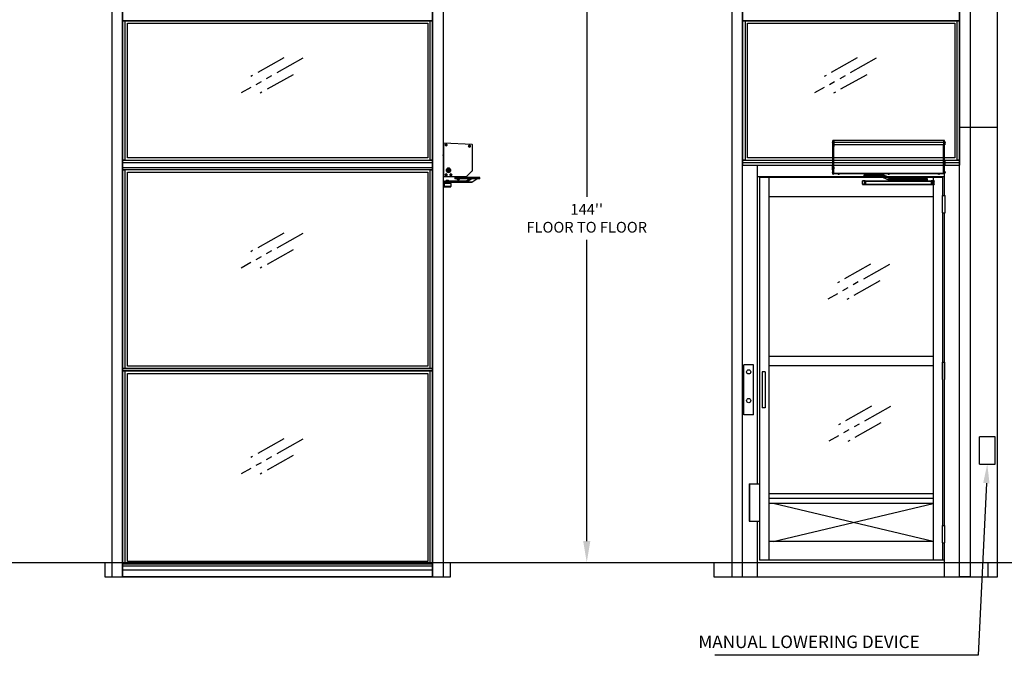
# Model space of a CAD drawing. Extents: x -996 to 126, y -145 to 547.
# Drawn here: x -372 to -166, y 263 to 396 of the extents above; entities that cross this region are included whole.
import ezdxf

# ---------------------------------------------------------------- set-up
doc = ezdxf.new("R2010")
doc.units = 0
doc.header["$LTSCALE"] = 5
doc.header["$MEASUREMENT"] = 0
doc.linetypes.add('HIDDEN', pattern=[0.375, 0.25, -0.125])
doc.linetypes.add('PHANTOM', pattern=[2.5, 1.25, -0.25, 0.25, -0.25, 0.25, -0.25])
doc.layers.get('0').update_dxf_attribs({"linetype": 'CONTINUOUS'})
doc.layers.get('DEFPOINTS').update_dxf_attribs({"linetype": 'CONTINUOUS'})
for name, color, linetype in [('BORD', 1, 'CONTINUOUS'), ('CACH', 3, 'HIDDEN'), ('DIM', 3, 'CONTINUOUS'), ('PHANTOM', 4, 'PHANTOM')]:
    doc.layers.add(name, color=color, linetype=linetype)
doc.styles.add('ELEV_STYLE', font='txt.shx', dxfattribs={"height": 2.25})
doc.styles.get("Standard").update_dxf_attribs({"font": 'txt.shx', "height": 1.5})
doc.dimstyles.new('IMPERIAL_EL', dxfattribs={"dimtxt": 3, "dimasz": 4.5, "dimexe": 2.25, "dimexo": 1.5, "dimgap": 1.5, "dimtad": 0, "dimtih": 1, "dimtoh": 1, "dimdec": 4, "dimzin": 0, "dimdsep": 46, "dimlunit": 5, "dimtxsty": 'ELEV_STYLE', "dimcen": 0.09, "dimadec": 0, "dimazin": 0, "dimtfac": 1, "dimtdec": 4, "dimtofl": 0, "dimtmove": 0, "dimatfit": 3, "dimfxl": 0, "dimfrac": 2, "dimtolj": 1, "dimtzin": 0, "dimarcsym": 0})

# ---------------------------------------------------------------- blocks, each defined once
blk = doc.blocks.new('GLASS_SIGN')
at = {"layer": 'PHANTOM'}
for p, q in [((12.89, 7.25), (0, 0)), ((8.93, 7.32), (2, 3.42)), ((10.89, 3.83), (3.97, -0.06))]:
    blk.add_line(p, q, dxfattribs=at)
blk = doc.blocks.new('ENCLdoor_LH_HINGE_AUTO_UPPER1')
for p, q in [((-26.59, 4.69), (-26.6, 4.69)), ((-26.59, 4.69), (-26.6, 4.69)), ((-26.59, 4.43), (-26.6, 4.43)), ((-26.59, 4.43), (-26.6, 4.43)), ((-26.54, 4.64), (-26.54, 4.89)), ((-26.54, 4.89), (-26.54, 4.89)), ((-26.54, 4.44), (-26.54, 4.64)), ((-26.54, 4.27), (-26.54, 4.44)), ((-26.53, 4.9), (-26.53, 4.52)), ((-26.52, 4.9), (-26.53, 4.9)), ((-26.53, 4.64), (-26.53, 4.26)), ((-26.52, 4.64), (-26.53, 4.64)), ((-26.53, 4.26), (-26.52, 4.26)), ((-26.52, 4.52), (-26.52, 4.9)), ((-26.52, 4.9), (-26.52, 4.9)), ((-26.52, 4.44), (-26.52, 4.64)), ((-26.52, 4.26), (-26.52, 4.44)), ((-26.5, 5.11), (-26.37, 5.11)), ((-26.37, 5.11), (-26.5, 5.11)), ((-26.5, 4.8), (-26.5, 5.11)), ((-26.5, 5.11), (-26.5, 5.11)), ((-26.5, 4.8), (-26.37, 4.8)), ((-26.5, 4.74), (-26.5, 4.8)), ((-26.5, -0.65), (-26.5, 4.74)), ((-26.5, 4.74), (-26.37, 4.74)), ((-26.37, 4.8), (-26.37, 5.11)), ((-26.37, 4.8), (-26.37, 5.11)), ((-26.37, 5.11), (-26.31, 5.11)), ((-26.37, 5.11), (-26.37, 5.11)), ((-26.31, 5.11), (-26.37, 5.11)), ((-26.37, 5.11), (-26.37, 5.11)), ((-26.37, 4.74), (-26.37, 4.8)), ((-26.37, 4.8), (-26.31, 4.8)), ((-26.37, 4.74), (-26.37, 4.8)), ((-26.37, -0.65), (-26.37, 4.74)), ((-26.37, 4.24), (-26.37, 4.74)), ((-26.37, 4.74), (-26.31, 4.74)), ((-26.37, 4.24), (-26.31, 4.24)), ((-26.31, 4.18), (-26.37, 4.18)), ((-26.31, 4.15), (-26.37, 4.15)), ((-3.31, 5.11), (-26.31, 5.11)), ((-3.31, 5.11), (-26.31, 5.11)), ((-26.31, 5.11), (-26.31, 4.8)), ((-26.31, 4.8), (-26.31, 5.11)), ((-26.31, 5.11), (-26.31, 5.11)), ((-26.31, 5.11), (-26.31, 5.11)), ((-26.31, 4.8), (-3.31, 4.8)), ((-26.31, 4.74), (-26.31, 4.8)), ((-26.31, 4.74), (-26.31, 4.8)), ((-3.31, 4.74), (-26.31, 4.74)), ((-26.31, 4.24), (-26.31, 4.74)), ((-26.31, 4.74), (-26.31, 4.28)), ((-26.31, 4.28), (-3.31, 4.28)), ((-26.31, 4.24), (-26.31, 4.18)), ((-3.31, 4.21), (-26.31, 4.21)), ((-26.31, 4.18), (-26.31, 4.15)), ((-26.31, 4.15), (-26.31, 3.86)), ((-26.28, -0.65), (-26.28, 4.21)), ((-3.31, 5.1), (-3.34, 5.1)), ((-3.34, 5.02), (-3.31, 5.02)), ((-3.34, 5.02), (-3.31, 5.02)), ((-3.34, 4.93), (-3.31, 4.93)), ((-3.34, 4.89), (-3.31, 4.89)), ((-3.34, -0.65), (-3.34, 4.21)), ((-3.31, 4.8), (-3.31, 5.11)), ((-3.31, 5.11), (-3.31, 4.8)), ((-3.31, 5.11), (-3.31, 5.11)), ((-3.31, 5.11), (-3.25, 5.11)), ((-3.25, 5.11), (-3.31, 5.11)), ((-3.31, 5.11), (-3.31, 5.11)), ((-3.31, 4.89), (-3.31, 4.91)), ((-3.31, 0.68), (-3.31, 4.89)), ((-3.31, 4.74), (-3.31, 4.8)), ((-3.31, 4.8), (-3.25, 4.8)), ((-3.31, 4.8), (-3.31, 4.74)), ((-3.31, 4.24), (-3.31, 4.74)), ((-3.31, 4.74), (-3.31, 4.28)), ((-3.31, 4.74), (-3.25, 4.74)), ((-3.31, 4.24), (-3.25, 4.24)), ((-3.31, 4.18), (-3.31, 4.24)), ((-3.25, 4.18), (-3.31, 4.18)), ((-3.31, 4.18), (-3.31, 4.15)), ((-3.31, 4.15), (-3.31, 3.86)), ((-3.25, 4.15), (-3.31, 4.15)), ((-3.25, 5.11), (-3.13, 5.11)), ((-3.13, 5.11), (-3.25, 5.11)), ((-3.25, 4.8), (-3.25, 5.11)), ((-3.25, 4.8), (-3.25, 5.11)), ((-3.25, 5.11), (-3.25, 5.11)), ((-3.25, 5.11), (-3.25, 5.11)), ((-3.25, 4.8), (-3.13, 4.8)), ((-3.25, 4.74), (-3.25, 4.8)), ((-3.25, 4.74), (-3.25, 4.8)), ((-3.25, -0.65), (-3.25, 4.74)), ((-3.25, 4.24), (-3.25, 4.74)), ((-3.25, 4.74), (-3.13, 4.74)), ((-3.13, 4.8), (-3.13, 5.11)), ((-3.13, 5.11), (-3.13, 5.11)), ((-3.13, 4.74), (-3.13, 4.8)), ((-3.13, -0.65), (-3.13, 4.74)), ((-3.1, 4.9), (-3.1, 4.52)), ((-3.1, 4.9), (-3.1, 4.9)), ((-3.1, 4.7), (-3.1, 4.9)), ((-3.1, 4.52), (-3.1, 4.7)), ((-3.1, 4.26), (-3.1, 4.64)), ((-3.1, 4.64), (-3.1, 4.26)), ((-3.1, 4.64), (-3.1, 4.64)), ((-3.1, 4.64), (-3.1, 4.64)), ((-3.1, 4.26), (-3.1, 4.26)), ((-3.08, 4.89), (-3.08, 4.64)), ((-3.08, 4.64), (-3.08, 4.27)), ((-3.03, 4.69), (-3.03, 4.69)), ((-3.03, 4.69), (-3.03, 4.69)), ((-3.03, 4.43), (-3.03, 4.43)), ((-3.03, 4.43), (-3.03, 4.43)), ((-26.28, 4.05), (-26.31, 4.05)), ((-26.31, 3.97), (-26.28, 3.97)), ((-26.31, 3.97), (-26.28, 3.97)), ((-26.31, 3.88), (-26.28, 3.88)), ((-26.31, 3.84), (-26.31, 3.86)), ((-26.31, -0.37), (-26.31, 3.84)), ((-26.31, 3.84), (-26.28, 3.84)), ((-37.38, 0), (0, 0)), ((-3.34, 0.68), (-3.31, 0.68)), ((-3.34, 0.61), (-3.31, 0.61)), ((-3.31, 0.63), (-3.31, 0.68)), ((-3.25, 0.67), (-3.31, 0.67)), ((-3.31, 0.63), (-3.31, 0.62)), ((-3.31, 0.61), (-3.31, 0.62)), ((-3.31, 0.6), (-3.31, 0.61)), ((-3.25, 0.61), (-3.31, 0.61)), ((-3.11, 0.93), (-3.13, 0.93)), ((-3.13, -2.37), (-3.13, 0)), ((-3.13, 0), (-3.11, 0)), ((0, -39.17), (0, 0)), ((0, -39.17), (0, 0)), ((-26.6, -1.5), (-26.59, -1.5)), ((-26.6, -1.55), (-26.59, -1.55)), ((-26.59, -1.44), (-26.59, -1.44)), ((-26.59, -1.61), (-26.59, -1.61)), ((-26.55, -0.37), (-26.55, -0.16)), ((-26.55, -1.01), (-26.55, -0.37)), ((-26.54, -1.52), (-26.54, -1.34)), ((-26.54, -1.71), (-26.54, -1.52)), ((-26.53, -1.33), (-26.53, -1.71)), ((-26.52, -1.33), (-26.53, -1.33)), ((-26.53, -1.71), (-26.52, -1.71)), ((-26.52, -1.52), (-26.52, -1.33)), ((-26.52, -1.71), (-26.52, -1.52)), ((-26.51, -0.12), (-26.51, -0.35)), ((-26.5, -0.12), (-26.51, -0.12)), ((-26.51, -0.35), (-26.51, -1.05)), ((-26.51, -1.05), (-26.5, -1.05)), ((-26.5, -0.65), (-26.37, -0.65)), ((-26.5, -0.69), (-26.5, -0.65)), ((-26.5, -0.69), (-26.37, -0.69)), ((-26.5, -1.88), (-26.5, -0.69)), ((-26.5, -1.88), (-26.37, -1.88)), ((-26.5, -1.9), (-26.5, -1.88)), ((-26.5, -1.9), (-26.37, -1.9)), ((-26.31, -0.38), (-26.37, -0.38)), ((-26.31, -0.44), (-26.37, -0.44)), ((-26.31, -0.63), (-26.37, -0.63)), ((-26.37, -0.69), (-26.37, -0.65)), ((-26.31, -0.68), (-26.37, -0.68)), ((-26.37, -1.88), (-26.37, -0.69)), ((-26.31, -0.75), (-26.37, -0.75)), ((-26.31, -0.84), (-26.37, -0.84)), ((-26.31, -1.7), (-26.37, -1.7)), ((-26.31, -1.72), (-26.37, -1.72)), ((-26.31, -1.75), (-26.37, -1.75)), ((-26.31, -1.8), (-26.37, -1.8)), ((-26.31, -1.83), (-26.37, -1.83)), ((-26.37, -1.9), (-26.37, -1.88)), ((-26.31, -0.43), (-26.31, -0.37)), ((-26.31, -0.37), (-26.28, -0.37)), ((-26.31, -0.44), (-26.31, -0.43)), ((-26.31, -0.43), (-26.31, -0.43)), ((-26.31, -0.45), (-26.31, -0.44)), ((-26.31, -0.44), (-26.28, -0.44)), ((-26.31, -0.45), (-26.31, -0.63)), ((-26.31, -0.63), (-26.28, -0.63)), ((-26.31, -0.63), (-26.31, -0.68)), ((-26.31, -0.68), (-26.28, -0.68)), ((-26.31, -0.68), (-26.31, -0.75)), ((-26.31, -0.75), (-26.28, -0.75)), ((-26.31, -0.75), (-26.31, -0.76)), ((-26.31, -0.84), (-26.31, -0.76)), ((-26.31, -1.7), (-26.31, -0.84)), ((-26.31, -0.84), (-26.28, -0.84)), ((-26.31, -1.7), (-26.28, -1.7)), ((-26.31, -1.72), (-26.31, -1.7)), ((-26.31, -1.72), (-26.28, -1.72)), ((-26.31, -1.72), (-26.31, -1.75)), ((-26.31, -1.75), (-26.28, -1.75)), ((-26.31, -1.77), (-26.31, -1.75)), ((-26.28, -1.77), (-26.31, -1.77)), ((-26.31, -1.77), (-26.31, -1.8)), ((-26.31, -1.8), (-26.31, -1.83)), ((-26.28, -0.67), (-26.28, -0.65)), ((-26.28, -1.7), (-26.28, -0.67)), ((-26.28, -0.67), (-26.28, -0.67)), ((-26.28, -1.7), (-3.34, -1.7)), ((-26.28, -1.7), (-26.28, -1.71)), ((-26.28, -1.71), (-3.34, -1.71)), ((-26.28, -1.71), (-26.28, -1.75)), ((-26.28, -1.75), (-3.34, -1.75)), ((-26.28, -1.75), (-26.28, -1.77)), ((-26.28, -1.77), (-3.34, -1.77)), ((-25.09, -1.79), (-25.47, -1.79)), ((-25.47, -1.79), (-25.47, -1.8)), ((-25.47, -1.8), (-25.28, -1.8)), ((-25.1, -1.82), (-25.47, -1.82)), ((-25.37, -1.87), (-25.37, -1.87)), ((-25.3, -1.87), (-25.3, -1.87)), ((-25.28, -1.8), (-25.09, -1.8)), ((-25.26, -1.87), (-25.26, -1.87)), ((-25.19, -1.87), (-25.2, -1.87)), ((-25.09, -1.8), (-25.09, -1.79)), ((-19.7, -1.77), (-19.7, -2.12)), ((-19.41, -1.77), (-19.41, -1.77)), ((-19.41, -1.77), (-19.41, -1.77)), ((-19.41, -1.77), (-19.39, -1.77)), ((-19.39, -1.77), (-19.32, -1.77)), ((-19.39, -1.77), (-19.39, -1.77)), ((-19.23, -1.77), (-19.15, -1.77)), ((-19.15, -1.77), (-19.15, -1.77)), ((-19.15, -1.77), (-19.13, -1.77)), ((-19.13, -1.77), (-19.13, -1.77)), ((-19.13, -1.77), (-19.13, -1.77)), ((-18.85, -2.12), (-18.85, -1.77)), ((-14.62, -1.79), (-15, -1.79)), ((-15, -1.79), (-15, -1.8)), ((-15, -1.8), (-14.62, -1.8)), ((-14.63, -1.82), (-15, -1.82)), ((-14.9, -1.87), (-14.9, -1.87)), ((-14.84, -1.87), (-14.84, -1.87)), ((-14.79, -1.87), (-14.79, -1.87)), ((-14.73, -1.87), (-14.73, -1.87)), ((-14.62, -1.8), (-14.62, -1.79)), ((-4.15, -1.79), (-4.53, -1.79)), ((-4.53, -1.79), (-4.53, -1.8)), ((-4.53, -1.8), (-4.15, -1.8)), ((-4.16, -1.82), (-4.53, -1.82)), ((-4.43, -1.87), (-4.43, -1.87)), ((-4.37, -1.87), (-4.37, -1.87)), ((-4.32, -1.87), (-4.32, -1.87)), ((-4.26, -1.87), (-4.26, -1.87)), ((-4.15, -1.8), (-4.15, -1.79)), ((-3.34, -0.63), (-3.31, -0.63)), ((-3.34, -0.67), (-3.34, -0.65)), ((-3.34, -1.7), (-3.34, -0.67)), ((-3.34, -0.67), (-3.34, -0.67)), ((-3.34, -0.68), (-3.31, -0.68)), ((-3.34, -0.75), (-3.31, -0.75)), ((-3.34, -0.84), (-3.31, -0.84)), ((-3.34, -1.7), (-3.34, -1.71)), ((-3.34, -1.7), (-3.31, -1.7)), ((-3.34, -1.71), (-3.34, -1.75)), ((-3.34, -1.72), (-3.31, -1.72)), ((-3.34, -1.75), (-3.31, -1.75)), ((-3.34, -1.75), (-3.34, -1.77)), ((-3.31, -1.77), (-3.34, -1.77)), ((-3.31, -0.45), (-3.31, -0.63)), ((-3.31, -0.63), (-3.31, -0.68)), ((-3.25, -0.63), (-3.31, -0.63)), ((-3.31, -0.68), (-3.31, -0.75)), ((-3.25, -0.68), (-3.31, -0.68)), ((-3.31, -0.75), (-3.31, -0.76)), ((-3.25, -0.75), (-3.31, -0.75)), ((-3.31, -0.84), (-3.31, -0.76)), ((-3.31, -1.7), (-3.31, -0.84)), ((-3.25, -0.84), (-3.31, -0.84)), ((-3.25, -1.7), (-3.31, -1.7)), ((-3.31, -1.72), (-3.31, -1.7)), ((-3.25, -1.72), (-3.31, -1.72)), ((-3.31, -1.72), (-3.31, -1.75)), ((-3.25, -1.75), (-3.31, -1.75)), ((-3.31, -1.75), (-3.31, -1.77)), ((-3.31, -1.77), (-3.31, -1.8)), ((-3.31, -1.8), (-3.31, -1.83)), ((-3.25, -1.8), (-3.31, -1.8)), ((-3.25, -1.83), (-3.31, -1.83)), ((-3.25, -0.65), (-3.13, -0.65)), ((-3.25, -0.69), (-3.25, -0.65)), ((-3.25, -1.88), (-3.25, -0.69)), ((-3.25, -0.69), (-3.13, -0.69)), ((-3.25, -1.88), (-3.13, -1.88)), ((-3.25, -1.9), (-3.25, -1.88)), ((-3.25, -1.9), (-3.13, -1.9)), ((-3.13, -0.69), (-3.13, -0.65)), ((-3.13, -1.88), (-3.13, -0.69)), ((-3.13, -1.9), (-3.13, -1.88)), ((-3.1, -1.71), (-3.1, -1.33)), ((-3.1, -1.33), (-3.1, -1.33)), ((-3.1, -1.33), (-3.1, -1.52)), ((-3.1, -1.52), (-3.1, -1.71)), ((-3.1, -1.71), (-3.1, -1.71)), ((-3.08, -1.34), (-3.08, -1.52)), ((-3.08, -1.52), (-3.08, -1.71)), ((-3.03, -1.44), (-3.03, -1.44)), ((-3.03, -1.5), (-3.03, -1.5)), ((-3.03, -1.55), (-3.03, -1.55)), ((-3.03, -1.61), (-3.03, -1.61)), ((-33.38, -2.37), (-3.13, -2.37)), ((-3.5, -2.62), (-33, -2.62)), ((-20.29, -3.31), (-20.29, -3.28)), ((-20.29, -3.35), (-20.29, -3.31)), ((-20.29, -3.97), (-20.29, -3.35)), ((-19.67, -3.35), (-20.29, -3.35)), ((-20.29, -3.97), (-19.67, -3.97)), ((-20.29, -4.01), (-20.29, -3.97)), ((-20.29, -4.01), (-20.29, -4.05)), ((-20.23, -3.26), (-20.27, -3.26)), ((-20.27, -3.3), (-20.27, -3.26)), ((-20.27, -3.3), (-20.23, -3.3)), ((-19.71, -4.02), (-20.27, -4.02)), ((-20.27, -4.02), (-20.27, -4.07)), ((-20.27, -4.07), (-19.71, -4.07)), ((-20.23, -3.26), (-20.13, -3.26)), ((-20.23, -3.3), (-20.23, -3.26)), ((-20.13, -3.3), (-20.23, -3.3)), ((-19.77, -3.26), (-20.13, -3.26)), ((-20.13, -3.26), (-20.13, -3.3)), ((-19.77, -3.3), (-20.13, -3.3)), ((-20.02, -2.12), (-20.02, -2.37)), ((-19.9, -2.12), (-20.02, -2.12)), ((-19.9, -2.37), (-20.02, -2.37)), ((-17.4, -2.12), (-19.9, -2.12)), ((-19.9, -2.37), (-19.9, -2.12)), ((-17.4, -2.37), (-19.9, -2.37)), ((-19.71, -3.26), (-19.77, -3.26)), ((-19.77, -3.26), (-19.77, -3.3)), ((-19.77, -3.3), (-19.71, -3.3)), ((-19.71, -3.26), (-5.88, -3.26)), ((-19.71, -3.3), (-19.71, -3.26)), ((-19.71, -4.02), (-19.71, -4.07)), ((-19.71, -4.07), (-5.88, -4.07)), ((-19.67, -3.33), (-19.67, -3.35)), ((-19.67, -3.35), (-5.92, -3.35)), ((-19.67, -3.35), (-19.67, -3.97)), ((-19.67, -3.97), (-5.92, -3.97)), ((-19.67, -3.97), (-19.67, -3.99)), ((-18.99, -2.42), (-19.55, -2.42)), ((-19.55, -2.42), (-19.55, -2.43)), ((-19.55, -2.43), (-19.04, -2.43)), ((-19, -2.44), (-19.55, -2.44)), ((-19.53, -2.4), (-19.01, -2.4)), ((-19.03, -2.38), (-19.51, -2.38)), ((-19.51, -2.38), (-19.51, -2.4)), ((-19.51, -2.4), (-19.03, -2.4)), ((-19.04, -2.43), (-18.99, -2.43)), ((-19.03, -2.4), (-19.03, -2.38)), ((-18.99, -2.43), (-18.99, -2.42)), ((-16.71, -2.12), (-17.4, -2.12)), ((-17.4, -2.37), (-17.4, -2.12)), ((-16.71, -2.37), (-17.4, -2.37)), ((-15.86, -2.12), (-16.71, -2.12)), ((-16.71, -2.37), (-16.71, -2.12)), ((-15.86, -2.37), (-16.71, -2.37)), ((-16.47, -2.39), (-14.84, -3.09)), ((-15.79, -2.39), (-16.47, -2.39)), ((-15.86, -2.37), (-15.86, -2.12)), ((-15.79, -2.39), (-15.72, -2.16)), ((-14.16, -3.09), (-15.79, -2.39)), ((-14.09, -2.86), (-15.72, -2.16)), ((-14.16, -3.09), (-14.84, -3.09)), ((-14.02, -3.13), (-14.69, -3.13)), ((-14.16, -3.09), (-14.09, -2.86)), ((-7.02, -2.88), (-14.02, -2.88)), ((-14.02, -3.13), (-14.02, -2.88)), ((-7.02, -3.13), (-14.02, -3.13)), ((-7.54, -2.75), (-7.59, -2.75)), ((-7.59, -2.75), (-7.59, -2.88)), ((-7.15, -2.71), (-7.56, -2.71)), ((-7.56, -2.71), (-7.56, -2.75)), ((-7.31, -2.75), (-7.54, -2.75)), ((-7.54, -2.75), (-7.54, -2.88)), ((-7.53, -2.68), (-7.18, -2.68)), ((-7.51, -3.13), (-7.51, -3.26)), ((-7.12, -2.75), (-7.31, -2.75)), ((-7.31, -2.75), (-7.31, -2.88)), ((-7.2, -3.26), (-7.2, -3.13)), ((-7.15, -2.75), (-7.15, -2.71)), ((-7.12, -2.75), (-7.12, -2.88)), ((-6.73, -2.88), (-7.02, -2.88)), ((-7.02, -3.13), (-7.02, -2.88)), ((-6.73, -3.13), (-7.02, -3.13)), ((-6.73, -3.13), (-6.73, -2.88)), ((-5.92, -3.35), (-5.92, -3.33)), ((-5.92, -3.35), (-5.92, -3.97)), ((-5.29, -3.35), (-5.92, -3.35)), ((-5.92, -3.97), (-5.29, -3.97)), ((-5.92, -3.99), (-5.92, -3.97)), ((-5.81, -3.26), (-5.88, -3.26)), ((-5.88, -3.3), (-5.88, -3.26)), ((-5.88, -3.3), (-5.81, -3.3)), ((-5.31, -4.02), (-5.88, -4.02)), ((-5.88, -4.02), (-5.88, -4.07)), ((-5.88, -4.07), (-5.31, -4.07)), ((-5.5, -3.26), (-5.81, -3.26)), ((-5.81, -3.3), (-5.81, -3.26)), ((-5.5, -3.3), (-5.81, -3.3)), ((-5.5, -2.62), (-5.5, -39.17)), ((-5.5, -3.26), (-5.37, -3.26)), ((-5.5, -3.3), (-5.5, -3.26)), ((-5.37, -3.3), (-5.5, -3.3)), ((-5.31, -3.26), (-5.37, -3.26)), ((-5.37, -3.26), (-5.37, -3.3)), ((-5.37, -3.3), (-5.31, -3.3)), ((-5.31, -3.3), (-5.31, -3.26)), ((-5.31, -4.02), (-5.31, -4.07)), ((-5.29, -3.31), (-5.29, -3.28)), ((-5.29, -3.31), (-5.29, -3.35)), ((-5.29, -3.97), (-5.29, -3.35)), ((-5.29, -3.97), (-5.29, -4.01)), ((-5.29, -4.01), (-5.29, -4.05)), ((-3.5, -6.37), (-3.5, -2.62)), ((-3.13, -6.37), (-3.13, -2.37)), ((-3.13, -6.37), (-3.13, -2.37)), ((-3.13, -6.37), (-3.13, -2.37)), ((-3.13, -6.37), (-3.13, -2.37)), ((-5.5, -6.62), (-31, -6.62)), ((-3.53, -10), (-3.53, -6.37)), ((-3.53, -6.37), (-3.03, -6.37)), ((-3.03, -10), (-3.03, -6.37)), ((-3.5, -39.17), (-3.5, -10)), ((-3.13, -39.17), (-3.13, -10)), ((-3.13, -39.17), (-3.13, -10)), ((-3.13, -39.17), (-3.13, -10)), ((-3.13, -39.17), (-3.13, -10))]:
    blk.add_line(p, q)
at = {"linetype": 'Continuous', "ltscale": 0.8}
for p, q in [((-3.11, 0.93), (-3.11, 0)), ((-3.07, 0.89), (-3.07, 0.04)), ((-19.33, -2.53), (-19.24, -2.53)), ((-19.33, -2.54), (-19.33, -2.53)), ((-19.24, -2.53), (-19.24, -2.55)), ((-3.53, -10), (-3.03, -10))]:
    blk.add_line(p, q, dxfattribs=at)
at = {"flags": 128}
for points in [[(-26.59, 4.79), (-26.59, 4.8), (-26.59, 4.8)], [(-26.59, 4.68), (-26.59, 4.71), (-26.59, 4.73)], [(-26.59, 4.73), (-26.59, 4.71), (-26.59, 4.71)], [(-26.59, 4.62), (-26.59, 4.62), (-26.59, 4.62)], [(-26.59, 4.62), (-26.59, 4.59), (-26.58, 4.58)], [(-26.59, 4.54), (-26.59, 4.54), (-26.59, 4.54)], [(-26.59, 4.47), (-26.59, 4.46), (-26.59, 4.45)], [(-26.59, 4.43), (-26.59, 4.45), (-26.59, 4.47)], [(-26.59, 4.37), (-26.59, 4.37), (-26.59, 4.37)], [(-3.04, 4.58), (-3.03, 4.62), (-3.03, 4.62)], [(-3.03, 4.8), (-3.03, 4.8), (-3.03, 4.79)], [(-3.03, 4.73), (-3.03, 4.71), (-3.03, 4.68)], [(-3.03, 4.71), (-3.03, 4.71), (-3.03, 4.73)], [(-3.03, 4.62), (-3.03, 4.62), (-3.03, 4.62)], [(-3.03, 4.54), (-3.03, 4.54), (-3.03, 4.54)], [(-3.03, 4.47), (-3.03, 4.45), (-3.03, 4.43)], [(-3.03, 4.45), (-3.03, 4.46), (-3.03, 4.47)], [(-3.03, 4.37), (-3.03, 4.37), (-3.03, 4.37)], [(-26.59, -1.55), (-26.59, -1.52), (-26.59, -1.5)], [(-25.26, -1.87), (-25.28, -1.87), (-25.3, -1.87)], [(-14.79, -1.87), (-14.81, -1.87), (-14.84, -1.87)], [(-4.32, -1.87), (-4.34, -1.87), (-4.37, -1.87)], [(-3.03, -1.5), (-3.03, -1.52), (-3.03, -1.55)], [(-20.29, -3.28), (-20.28, -3.26), (-20.27, -3.26)], [(-20.29, -3.31), (-20.28, -3.31), (-20.27, -3.3)], [(-20.27, -4.02), (-20.28, -4.02), (-20.29, -4.01)], [(-20.27, -4.07), (-20.28, -4.06), (-20.29, -4.05)], [(-5.31, -3.26), (-5.3, -3.26), (-5.29, -3.28)], [(-5.31, -3.3), (-5.3, -3.31), (-5.29, -3.31)], [(-5.29, -4.01), (-5.3, -4.02), (-5.31, -4.02)], [(-5.29, -4.05), (-5.3, -4.06), (-5.31, -4.07)]]:
    blk.add_lwpolyline(points, dxfattribs=at)
at = {"extrusion": (-3.71353e-15, -2.75079e-16, -1)}
for centre in [(19.81, -3.66), (5.77, -3.66)]:
    blk.add_circle(centre, 0.125, dxfattribs=at)
for centre, radius, start, end in [((-26.24, 4.73), 0.364, 170.0866, 180.0347), ((-26.59, 4.74), 0.00726, 212.8087, 264.7248), ((-26.59, 4.69), 0.00726, 212.8087, 264.7248), ((-26.2, 4.69), 0.396, 180.3718, 189.5069), ((-26.24, 4.48), 0.364, 170.0866, 180.0347), ((-26.59, 4.48), 0.00924, 218.6548, 258.8786), ((-26.59, 4.44), 0.00924, 218.6548, 258.8786), ((-26.2, 4.43), 0.396, 180.3718, 189.5069), ((-26.47, 4.79), 0.126, 125.3188, 177.1808), ((-26.46, 4.53), 0.132, 123.5456, 177.1285), ((-26.43, 4.39), 0.162, 187.6313, 230.6405), ((-26.53, 4.88), 0.02, 90, 135.2476), ((-26.53, 4.62), 0.02, 90, 135.2476), ((-26.53, 4.28), 0.02, 224.7524, 270), ((-26.52, 4.88), 0.02, 0, 90), ((-26.52, 4.62), 0.02, 0, 90), ((-26.52, 4.28), 0.02, 270, 0), ((-3.1, 4.88), 0.02, 90, 180), ((-3.1, 4.62), 0.02, 90, 180), ((-3.1, 4.28), 0.02, 180, 270), ((-3.1, 4.88), 0.02, 44.7524, 90), ((-3.1, 4.62), 0.02, 44.7524, 90), ((-3.1, 4.28), 0.02, 270, 315.2476), ((-3.19, 4.77), 0.162, 7.6315, 50.6405), ((-3.18, 4.52), 0.148, 6.3439, 49.3529), ((-3.16, 4.37), 0.126, 305.403, 357.1829), ((-3.39, 4.73), 0.364, 359.9653, 9.9134), ((-3.03, 4.74), 0.00726, 275.2752, 327.1913), ((-3.42, 4.69), 0.396, 350.4931, 359.6282), ((-3.03, 4.69), 0.00726, 275.2752, 327.1913), ((-3.42, 4.47), 0.396, 0.3718, 9.5069), ((-3.03, 4.48), 0.00726, 275.2752, 327.1913), ((-3.39, 4.43), 0.364, 350.0866, 0.0347), ((-3.03, 4.43), 0.00726, 275.2752, 327.1913), ((-3.11, 0.89), 0.04, 0, 90), ((-3.11, 0.04), 0.04, 270, 0), ((-26.23, -1.5), 0.365, 170.1, 180.0347), ((-26.2, -1.54), 0.397, 180.3712, 189.494), ((-26.46, -1.44), 0.132, 123.5546, 177.1376), ((-26.43, -1.59), 0.162, 187.6155, 230.6396), ((-26.51, -0.16), 0.04, 90, 180), ((-26.51, -1.01), 0.04, 180, 270), ((-26.53, -1.35), 0.02, 90, 135.2476), ((-26.53, -1.69), 0.02, 224.7524, 270), ((-26.52, -1.35), 0.02, 0, 90), ((-26.52, -1.69), 0.02, 270, 0), ((-25.45, -1.79), 0.02, 90, 180), ((-25.45, -1.8), 0.02, 180, 225.2476), ((-25.36, -1.74), 0.132, 213.5546, 267.1376), ((-25.3, -1.48), 0.397, 260.506, 269.6288), ((-25.26, -1.51), 0.365, 269.9653, 279.9), ((-25.22, -1.71), 0.162, 277.6155, 320.6396), ((-25.11, -1.79), 0.02, 0, 90), ((-25.11, -1.8), 0.02, 314.7524, 0), ((-14.98, -1.79), 0.02, 90, 180), ((-14.98, -1.8), 0.02, 180, 225.2476), ((-14.89, -1.74), 0.132, 213.5546, 267.1376), ((-14.84, -1.51), 0.365, 260.1, 270.0347), ((-14.79, -1.48), 0.397, 270.3712, 279.494), ((-14.75, -1.71), 0.162, 277.6155, 320.6396), ((-14.64, -1.79), 0.02, 0, 90), ((-14.64, -1.8), 0.02, 314.7524, 0), ((-4.51, -1.79), 0.02, 90, 180), ((-4.51, -1.8), 0.02, 180, 225.2476), ((-4.42, -1.74), 0.132, 213.5546, 267.1376), ((-4.36, -1.48), 0.397, 260.506, 269.6288), ((-4.32, -1.51), 0.365, 269.9653, 279.9), ((-4.28, -1.71), 0.162, 277.6155, 320.6396), ((-4.17, -1.79), 0.02, 0, 90), ((-4.17, -1.8), 0.02, 314.7524, 0), ((-3.1, -1.35), 0.02, 90, 180), ((-3.1, -1.69), 0.02, 180, 270), ((-3.1, -1.35), 0.02, 44.7524, 90), ((-3.1, -1.69), 0.02, 270, 315.2476), ((-3.19, -1.46), 0.162, 7.6155, 50.6396), ((-3.16, -1.6), 0.132, 303.5546, 357.1376), ((-3.42, -1.5), 0.397, 0.3712, 9.494), ((-3.39, -1.55), 0.365, 350.1, 0.0347), ((-19.77, -3.34), 0.108, 4.6622, 50.7498), ((-19.72, -3.36), 0.0623, 20.6542, 72.156), ((-19.72, -3.96), 0.0623, 287.844, 339.3458), ((-19.77, -3.99), 0.108, 309.2502, 355.3378), ((-19.53, -2.42), 0.02, 90, 180), ((-19.3, -2.2), 0.342, 222.5844, 265.9064), ((-19.53, -2.43), 0.02, 180, 224.8933), ((-19.51, -2.38), 0.002, 90, 180), ((-19.51, -2.4), 0.002, 180, 270), ((-19.25, -2.2), 0.347, 272.0599, 316.1309), ((-19.04, -2.38), 0.002, 0.0567, 90.0508), ((-19.01, -2.42), 0.02, 0, 90), ((-19.01, -2.43), 0.02, 315.1067, 0), ((-16.57, -2.72), 0.344, 73.2432, 95.1716), ((-16.54, -2.56), 0.189, 66.6098, 68.0885), ((-15.86, -2.49), 0.362, 66.4392, 89.8924), ((-15.86, -2.56), 0.181, 66.4392, 89.8924), ((-14.69, -2.76), 0.362, 246.4392, 269.8924), ((-14.02, -2.76), 0.362, 246.4392, 269.8924), ((-14.02, -2.69), 0.181, 246.4392, 269.8924), ((-7.53, -2.71), 0.03, 90, 180), ((-7.18, -2.71), 0.03, 0, 90), ((-5.81, -3.34), 0.108, 129.2502, 175.3378), ((-5.86, -3.36), 0.0623, 107.844, 159.3458), ((-5.86, -3.96), 0.0623, 200.6542, 252.156), ((-5.81, -3.99), 0.108, 184.6622, 230.7498)]:
    blk.add_arc(centre, radius, start, end)
blk = doc.blocks.new('ENCLdoor_LH_HINGE_AUTO_LOWER1')
for p, q in [((-5.51, 67.2), (-5.51, 3.5)), ((-3.51, 10.75), (-3.51, 67.2)), ((-3.13, 44.94), (-3.13, 67.2)), ((-3.13, 44.94), (-3.13, 67.2)), ((-3.13, 44.94), (-3.13, 67.2)), ((-3.13, 44.94), (-3.13, 67.2)), ((0, 0), (-0.01, 67.2)), ((-0.01, 2.7), (-0.01, 67.2)), ((-3.54, 41.31), (-3.54, 44.94)), ((-3.54, 44.94), (-3.04, 44.94)), ((-3.04, 41.31), (-3.04, 44.94)), ((-3.13, 10.75), (-3.13, 41.31)), ((-3.13, 10.75), (-3.13, 41.31)), ((-3.13, 10.75), (-3.13, 41.31)), ((-3.13, 10.75), (-3.13, 41.31)), ((-3.54, 7.13), (-3.54, 10.75)), ((-3.54, 10.75), (-3.04, 10.75)), ((-3.04, 7.13), (-3.04, 10.75)), ((-5.51, 7.38), (-31.01, 7.38)), ((-3.54, 7.13), (-3.54, 3.5)), ((-3.54, 7.13), (-3.04, 7.13)), ((-3.15, 0), (-3.13, 7.13)), ((-3.13, 3.25), (-3.13, 7.13)), ((-3.13, 3.25), (-3.13, 7.13)), ((-3.13, 3.75), (-3.13, 7.13)), ((-3.13, 3.5), (-33.01, 3.5)), ((-37.38, 0), (0, 0))]:
    blk.add_line(p, q)
at = {"layer": 'BORD'}
for p, q in [((-5.51, 46.12), (-31.01, 46.12)), ((-5.51, 44.12), (-31.01, 44.12)), ((-5.51, 17.38), (-31.01, 17.38)), ((-5.51, 16.38), (-31.01, 16.38)), ((-5.51, 15.38), (-31.01, 15.38))]:
    blk.add_line(p, q, dxfattribs=at)
blk = doc.blocks.new('ENCLdoor_LH_HANDLE_AUTO_UPPER1')
for p, q in [((0, -35.85), (0, 0)), ((0, 0), (36.5, 0)), ((3.12, -35.85), (3.12, 0)), ((3.12, -2.37), (33.38, -2.37)), ((3.5, -2.62), (3.5, -35.85)), ((33, -2.62), (3.5, -2.62)), ((5.5, -2.62), (5.5, -35.85)), ((31, -6.62), (5.5, -6.62))]:
    blk.add_line(p, q)
blk = doc.blocks.new('ENCLdoor_LH_HANDLE_AUTO_LOWER1')
for p, q in [((0, 0), (-0.01, 70.81)), ((3.12, 19.44), (3.12, 70.81)), ((3.49, 70.81), (3.49, 3.5)), ((5.49, 70.81), (5.49, 3.5)), ((0.26, 33.88), (0.26, 44.38)), ((2.26, 44.38), (0.26, 44.38)), ((2.26, 33.88), (2.26, 44.38)), ((4.05, 42.88), (4.05, 35.38)), ((4.68, 42.88), (4.05, 42.88)), ((4.68, 42.88), (4.68, 35.38)), ((2.26, 39.13), (2.26, 40.61)), ((4.68, 35.38), (4.05, 35.38)), ((2.26, 33.88), (0.26, 33.88)), ((1.33, 19.44), (3.49, 19.44)), ((1.33, 19.44), (1.33, 11.63)), ((1.46, 19.44), (1.46, 11.63)), ((1.33, 11.63), (3.49, 11.63)), ((3.13, 0), (3.12, 11.63)), ((30.99, 7.38), (5.49, 7.38)), ((33.37, 3.5), (3.49, 3.5)), ((0, 0), (36.5, 0))]:
    blk.add_line(p, q)
at = {"layer": 'BORD'}
for p, q in [((30.99, 46.12), (5.49, 46.12)), ((30.99, 44.12), (5.49, 44.12)), ((30.99, 17.38), (5.49, 17.38)), ((30.99, 16.38), (5.49, 16.38)), ((30.99, 15.38), (5.49, 15.38))]:
    blk.add_line(p, q, dxfattribs=at)
at = {"layer": 'DIM'}
for centre in [(1.26, 42.87), (1.26, 36.87)]:
    blk.add_circle(centre, 0.438, dxfattribs=at)
at = {"linetype": 'Continuous', "ltscale": 0.8}
for p in [(17.84, 58.1), (18.05, 28.39)]:
    blk.add_blockref('GLASS_SIGN', p, dxfattribs=at)
blk = doc.blocks.new('MANUALLOWERING_C')
at = {"layer": 'BORD'}
blk.add_lwpolyline([(-0.19, -6.84), (-1.93, -42.84), (-56.99, -42.84)], dxfattribs=at)
blk.add_solid([(-0.86, -6.81), (0, -2.84), (0.47, -6.87)], dxfattribs=at)
at = {"layer": 'CACH', "linetype": 'Continuous'}
for p, q in [((1.62, 2.84), (-1.62, 2.84)), ((-1.62, -2.84), (-1.62, 2.84)), ((1.62, -2.84), (1.62, 2.84)), ((-1.62, -2.84), (1.62, -2.84))]:
    blk.add_line(p, q, dxfattribs=at)
at = {"layer": 'DIM'}
blk.add_text('MANUAL LOWERING DEVICE', height=2.625, dxfattribs=at).set_placement((-60.45, -41.33))
blk = doc.blocks.new('COMMANDER_RSIDE')
for p, q in [((0, 7.42), (0, 0.54)), ((6.01, 7.18), (0.07, 7.49)), ((0.55, 7.11), (0.49, 7.11)), ((0.55, 7.06), (0.49, 7.07)), ((0.55, 7.11), (0.56, 7.17)), ((0.57, 7.08), (0.55, 7.11)), ((0.55, 7.06), (0.55, 7.11)), ((0.55, 7.11), (0.6, 7.11)), ((0.55, 7.09), (0.57, 7.08)), ((0.55, 7.06), (0.57, 7.08)), ((0.55, 7.06), (0.6, 7.06)), ((0.55, 7), (0.55, 7.06)), ((0.57, 7.06), (0.57, 7.08)), ((0.6, 7.11), (0.57, 7.08)), ((0.57, 7.08), (0.58, 7.11)), ((0.57, 7.08), (0.6, 7.06)), ((0.57, 7.08), (0.6, 7.08)), ((0.59, 7), (0.6, 7.06)), ((0.6, 7.11), (0.6, 7.17)), ((0.6, 7.06), (0.6, 7.11)), ((0.66, 7.1), (0.6, 7.11)), ((0.66, 7.06), (0.6, 7.06)), ((5.37, 6.86), (5.43, 6.85)), ((5.37, 6.81), (5.43, 6.81)), ((5.43, 6.85), (5.44, 6.92)), ((5.43, 6.85), (5.45, 6.83)), ((5.43, 6.85), (5.48, 6.85)), ((5.43, 6.85), (5.43, 6.81)), ((5.43, 6.83), (5.45, 6.83)), ((5.45, 6.83), (5.43, 6.81)), ((5.43, 6.81), (5.48, 6.8)), ((5.43, 6.74), (5.43, 6.81)), ((5.45, 6.83), (5.48, 6.85)), ((5.46, 6.85), (5.45, 6.83)), ((5.45, 6.83), (5.48, 6.83)), ((5.48, 6.8), (5.45, 6.83)), ((5.45, 6.83), (5.45, 6.81)), ((5.47, 6.74), (5.48, 6.8)), ((5.48, 6.85), (5.48, 6.91)), ((5.48, 6.85), (5.48, 6.8)), ((5.48, 6.85), (5.54, 6.85)), ((5.48, 6.8), (5.54, 6.8)), ((6.07, 1.73), (6.07, 7.11)), ((-0.02, 4.9), (-0.02, 4.99)), ((1.06, 2.12), (1.06, 1.88)), ((1.08, 2.12), (1.06, 2.12)), ((1.08, 1.88), (1.08, 2.12)), ((0.06, 0.48), (4.82, 0.48)), ((0.49, 0.87), (0.55, 0.87)), ((0.49, 0.83), (0.55, 0.83)), ((0.55, 0.87), (0.55, 0.94)), ((0.55, 0.87), (0.57, 0.85)), ((0.55, 0.87), (0.6, 0.87)), ((0.55, 0.87), (0.55, 0.83)), ((0.55, 0.85), (0.57, 0.85)), ((0.57, 0.85), (0.55, 0.83)), ((0.55, 0.83), (0.6, 0.83)), ((0.55, 0.76), (0.55, 0.83)), ((0.57, 0.87), (0.57, 0.85)), ((0.57, 0.85), (0.6, 0.87)), ((0.57, 0.85), (0.57, 0.83)), ((0.6, 0.83), (0.57, 0.85)), ((0.57, 0.85), (0.6, 0.85)), ((0.6, 0.87), (0.6, 0.94)), ((0.6, 0.87), (0.6, 0.83)), ((0.6, 0.87), (0.66, 0.87)), ((0.6, 0.83), (0.66, 0.83)), ((0.6, 0.76), (0.6, 0.83)), ((0.79, 1.96), (0.78, 1.94)), ((0.78, 1.94), (0.99, 1.83)), ((0.99, 1.75), (0.78, 1.63)), ((0.78, 1.63), (0.79, 1.61)), ((1, 1.84), (0.79, 1.96)), ((0.79, 1.61), (1, 1.73)), ((1.06, 1.69), (1.06, 1.46)), ((1.06, 1.46), (1.08, 1.46)), ((1.08, 1.46), (1.08, 1.69)), ((1.36, 1.96), (1.15, 1.84)), ((1.15, 1.73), (1.36, 1.61)), ((1.16, 1.83), (1.37, 1.94)), ((1.37, 1.63), (1.16, 1.75)), ((1.37, 1.94), (1.36, 1.96)), ((1.36, 1.61), (1.37, 1.63)), ((1.49, 0.87), (1.55, 0.87)), ((1.49, 0.83), (1.55, 0.83)), ((1.55, 0.87), (1.55, 0.94)), ((1.55, 0.87), (1.57, 0.85)), ((1.55, 0.87), (1.6, 0.87)), ((1.55, 0.87), (1.55, 0.83)), ((1.57, 0.85), (1.55, 0.83)), ((1.55, 0.85), (1.57, 0.85)), ((1.55, 0.83), (1.6, 0.83)), ((1.55, 0.76), (1.55, 0.83)), ((1.57, 0.85), (1.6, 0.87)), ((1.57, 0.87), (1.57, 0.85)), ((1.57, 0.85), (1.57, 0.83)), ((1.57, 0.85), (1.6, 0.85)), ((1.6, 0.83), (1.57, 0.85)), ((1.6, 0.87), (1.6, 0.94)), ((1.6, 0.87), (1.6, 0.83)), ((1.6, 0.87), (1.66, 0.87)), ((1.6, 0.83), (1.66, 0.83)), ((1.6, 0.76), (1.6, 0.83)), ((3.53, 0.25), (2.37, 0.25)), ((2.37, 0.25), (2.37, 0)), ((3.53, 0), (2.37, 0)), ((2.7, 0.48), (2.7, 0.25)), ((7.43, 0.25), (3.53, 0.25)), ((3.53, 0), (3.53, 0.25)), ((7.43, 0), (3.53, 0)), ((3.55, 0.25), (3.55, 0.48)), ((5.57, 0), (4.85, -0.49)), ((4.86, 0.49), (6.05, 1.68)), ((7.66, 0.25), (7.43, 0.25)), ((7.43, 0), (7.43, 0.25)), ((7.66, 0), (7.43, 0)), ((7.66, 0), (7.66, 0.25)), ((0, -1.6), (0, -0.98)), ((0.05, -0.98), (0, -0.98)), ((0.05, -1.6), (0, -1.6)), ((0.07, -0.94), (0.04, -0.9)), ((0.07, -1.64), (0.04, -1.67)), ((0.05, -1.6), (0.05, -0.98)), ((0.2, -0.88), (0.1, -0.88)), ((0.1, -0.93), (0.1, -0.88)), ((0.1, -0.93), (0.2, -0.93)), ((1.48, -1.65), (0.1, -1.65)), ((0.1, -1.65), (0.1, -1.69)), ((0.1, -1.69), (1.48, -1.69)), ((0.2, -0.93), (0.15, -0.98)), ((1.53, -0.98), (0.15, -0.98)), ((0.15, -0.98), (0.15, -1.54)), ((0.15, -1.54), (1.53, -1.54)), ((0.15, -1.54), (0.2, -1.59)), ((0.2, -0.88), (0.3, -0.88)), ((0.2, -0.93), (0.2, -0.88)), ((0.2, -0.93), (1.48, -0.93)), ((0.3, -0.93), (0.2, -0.93)), ((1.48, -1.59), (0.2, -1.59)), ((0.31, -0.5), (0.21, -0.5)), ((0.21, -0.5), (0.21, -0.75)), ((0.31, -0.75), (0.21, -0.75)), ((0.3, -0.88), (0.3, -0.93)), ((4.81, -0.5), (0.31, -0.5)), ((0.31, -0.75), (0.31, -0.5)), ((4.81, -0.75), (0.31, -0.75)), ((0.76, -0.37), (0.6, -0.37)), ((0.6, -0.37), (0.6, -0.5)), ((1.04, -0.33), (0.63, -0.33)), ((0.63, -0.33), (0.63, -0.37)), ((0.66, -0.3), (1.01, -0.3)), ((0.68, -0.75), (0.68, -0.93)), ((1, -0.37), (0.76, -0.37)), ((0.76, -0.37), (0.76, -0.5)), ((1.08, -0.37), (1, -0.37)), ((1, -0.37), (1, -0.5)), ((1, -0.93), (1, -0.75)), ((1.04, -0.37), (1.04, -0.33)), ((1.08, -0.37), (1.08, -0.5)), ((1.28, -0.88), (1.33, -0.88)), ((1.28, -0.93), (1.28, -0.88)), ((1.33, -0.93), (1.28, -0.93)), ((1.48, -0.88), (1.33, -0.88)), ((1.33, -0.88), (1.33, -0.93)), ((1.33, -0.93), (1.48, -0.93)), ((1.48, -0.93), (1.48, -0.88)), ((1.53, -0.98), (1.48, -0.93)), ((1.48, -1.59), (1.53, -1.54)), ((1.48, -1.65), (1.48, -1.69)), ((1.53, -0.97), (1.58, -0.96)), ((1.53, -0.98), (1.53, -1.6)), ((1.53, -0.98), (1.58, -0.98)), ((1.53, -1.6), (1.58, -1.6)), ((1.53, -1.61), (1.58, -1.62)), ((1.58, -0.98), (1.58, -1.6)), ((2.97, -0.05), (2.84, -0.05)), ((2.84, -0.05), (3.4, -0.05)), ((2.84, -0.05), (2.84, -0.05)), ((2.97, -0.07), (2.85, -0.07)), ((2.86, -0.03), (2.98, -0.03)), ((3.36, 0), (2.88, 0)), ((2.88, 0), (2.88, -0.03)), ((2.88, -0.03), (3.36, -0.03)), ((3.4, -0.05), (2.97, -0.05)), ((3.4, -0.07), (2.97, -0.07)), ((2.98, -0.03), (3.38, -0.03)), ((3.08, -0.16), (3.04, -0.16)), ((3.13, -0.18), (3.08, -0.16)), ((3.09, -0.16), (3.09, -0.18)), ((3.23, -0.16), (3.21, -0.16)), ((3.36, -0.03), (3.36, 0)), ((3.4, -0.05), (3.4, -0.05)), ((4.81, -0.5), (4.81, -0.75)), ((5.86, -0.75), (4.81, -0.75)), ((4.85, -0.49), (4.9, -0.72)), ((5.95, -0.02), (4.9, -0.72)), ((5.95, -0.72), (4.9, -0.72)), ((5.94, 0), (5.95, -0.02)), ((5.95, -0.01), (5.95, -0.01)), ((5.95, -0.72), (7, -0.02)), ((7, -0.02), (5.95, -0.02))]:
    blk.add_line(p, q)
at = {"flags": 128}
for points in [[(0.49, 7.11), (0.49, 7.09), (0.49, 7.07)], [(0.55, 7), (0.57, 7), (0.59, 7)], [(0.6, 7.17), (0.58, 7.17), (0.56, 7.17)], [(0.66, 7.06), (0.66, 7.08), (0.66, 7.1)], [(5.37, 6.86), (5.37, 6.83), (5.37, 6.81)], [(5.43, 6.74), (5.45, 6.74), (5.47, 6.74)], [(5.48, 6.91), (5.46, 6.92), (5.44, 6.92)], [(5.54, 6.8), (5.54, 6.82), (5.54, 6.85)], [(0.49, 0.87), (0.49, 0.85), (0.49, 0.83)], [(0.6, 0.94), (0.57, 0.94), (0.55, 0.94)], [(0.55, 0.76), (0.57, 0.76), (0.6, 0.76)], [(0.66, 0.83), (0.66, 0.85), (0.66, 0.87)], [(1.49, 0.87), (1.49, 0.85), (1.49, 0.83)], [(1.6, 0.94), (1.57, 0.94), (1.55, 0.94)], [(1.55, 0.76), (1.57, 0.76), (1.6, 0.76)], [(1.66, 0.83), (1.66, 0.85), (1.66, 0.87)], [(0.04, -0.9), (0.06, -0.89), (0.1, -0.88)], [(0.1, -1.69), (0.06, -1.69), (0.04, -1.67)], [(0.07, -0.94), (0.08, -0.93), (0.1, -0.93)], [(0.1, -1.65), (0.08, -1.64), (0.07, -1.64)], [(3.09, -0.18), (3.07, -0.17), (3.04, -0.16)], [(3.09, -0.17), (3.11, -0.17), (3.12, -0.18)], [(3.13, -0.18), (3.17, -0.17), (3.21, -0.16)], [(3.15, -0.18), (3.19, -0.17), (3.23, -0.16)]]:
    blk.add_lwpolyline(points, dxfattribs=at)
at = {"extrusion": (-6.95184e-15, -1.39752e-16, -1)}
blk.add_circle((-0.58, 7.08), 0.19, dxfattribs=at)
for centre, radius in [((0.57, 7.08), 0.184), ((5.45, 6.83), 0.184), ((1.07, 1.79), 0.425), ((0.57, 0.85), 0.184), ((1.57, 0.85), 0.184)]:
    blk.add_circle(centre, radius)
at = {"extrusion": (-6.95178e-15, -1.39737e-16, -1)}
blk.add_circle((-5.45, 6.83), 0.19, dxfattribs=at)
at = {"extrusion": (-6.79067e-15, -1.88846e-16, -1)}
blk.add_circle((-1.07, 1.79), 0.465, dxfattribs=at)
at = {"extrusion": (-6.95178e-15, -1.39748e-16, -1)}
for centre in [(-0.58, 0.85), (-1.58, 0.85)]:
    blk.add_circle(centre, 0.19, dxfattribs=at)
for centre, radius, start, end in [((0.06, 7.42), 0.0625, 87, 180), ((6.01, 7.11), 0.0625, 0, 87), ((0, 4.99), 0.02, 90, 180), ((0, 4.9), 0.02, 180, 270), ((0.06, 0.54), 0.0625, 180, 270), ((1.07, 1.79), 0.095, 156.0423, 203.9577), ((1.07, 1.79), 0.095, 96.0423, 143.9577), ((1.07, 1.79), 0.095, 216.0423, 263.9577), ((1.07, 1.79), 0.095, 36.0423, 83.9577), ((1.07, 1.79), 0.095, 276.0423, 323.9577), ((1.07, 1.79), 0.095, 336.0423, 23.9577), ((2.89, 0), 0.002, 90, 180), ((3.36, 0), 0.002, 0, 90), ((4.82, 0.54), 0.0625, 270, 315), ((6.01, 1.73), 0.0625, 315, 0), ((7.05, -0.08), 0.0822, 90.8943, 125.2586), ((0.1, -0.98), 0.096, 128.583, 180), ((0.1, -1.6), 0.096, 180, 231.417), ((0.1, -0.98), 0.048, 128.583, 180), ((0.1, -1.6), 0.048, 180, 231.417), ((0.66, -0.33), 0.03, 90, 180), ((1.01, -0.33), 0.03, 0, 90), ((1.48, -0.98), 0.096, 12.834, 90), ((1.48, -0.98), 0.048, 12.834, 90), ((1.48, -1.6), 0.048, 270, 347.166), ((1.48, -1.6), 0.096, 270, 347.166), ((1.48, -0.98), 0.048, 0, 12.834), ((1.48, -1.6), 0.048, 347.166, 0), ((1.48, -0.98), 0.096, 0, 12.834), ((1.48, -1.6), 0.096, 347.166, 0), ((2.86, -0.05), 0.02, 90, 180), ((2.86, -0.05), 0.02, 180, 224.8933), ((3.09, 0.17), 0.335, 224.0414, 266.039), ((2.89, -0.03), 0.002, 180, 270), ((3.15, 0.17), 0.346, 273.0188, 317.7922), ((3.36, -0.03), 0.002, 270, 0), ((3.38, -0.05), 0.02, 0, 90), ((3.38, -0.05), 0.02, 315.1067, 0), ((4.81, -0.42), 0.0822, 270.8943, 305.2586), ((4.81, -0.59), 0.164, 270.8943, 305.2586), ((5.86, -0.59), 0.164, 270.8943, 305.2586), ((5.94, 0), 0.0164, 292.0563, 336.9194), ((6, -0.1), 0.104, 122.075, 123.9762)]:
    blk.add_arc(centre, radius, start, end)
blk = doc.blocks.new('*D139')
at = {"layer": 'DEFPOINTS', "color": 0, "linetype": 'Continuous', "ltscale": 0.8}
for p in [(-265.21875, 426.25), (-265.21875, 282.25), (-253.21875, 282.25)]:
    blk.add_point(p, dxfattribs=at)
at = {"layer": 'DIM', "color": 0, "linetype": 'Continuous', "lineweight": -2, "ltscale": 0.8}
for p, q in [((-263.71875, 426.25), (-250.96875, 426.25)), ((-253.21875, 421.75), (-253.21875, 358.75)), ((-253.21875, 286.75), (-253.21875, 349.75)), ((-263.71875, 282.25), (-250.96875, 282.25))]:
    blk.add_line(p, q, dxfattribs=at)
at = {"layer": 'DIM', "color": 0, "linetype": 'Continuous', "ltscale": 0.8}
for points in [[(-253.96875, 421.75), (-252.46875, 421.75), (-253.21875, 426.25)], [(-253.96875, 286.75), (-252.46875, 286.75), (-253.21875, 282.25)]]:
    blk.add_solid(points, dxfattribs=at)
at = {"layer": 'DIM', "color": 0, "linetype": 'Continuous', "ltscale": 0.8, "insert": (-253.21875, 354.25), "char_height": 2.25, "attachment_point": 5, "style": 'ELEV_STYLE'}
blk.add_mtext("\\A1;144''\\PFLOOR TO FLOOR", dxfattribs=at)

msp = doc.modelspace()

# ---------------------------------------------------------------- linework, layer by layer
at = {"linetype": 'Continuous', "ltscale": 0.8}
for p, q in [((-167.28125, 373.25), (-175.28125, 373.25)), ((-577.90625, 282.25), (122.09375, 282.25))]:
    msp.add_line(p, q, dxfattribs=at)
at = {"color": 1, "linetype": 'Continuous', "ltscale": 0.8}
for p, q in [((-214.21875, 286.625), (-180.71875, 294.625)), ((-180.71875, 286.625), (-214.21875, 294.625))]:
    msp.add_line(p, q, dxfattribs=at)
at = {"linetype": 'Continuous', "ltscale": 0.8}
for points in [[(-350.34375, 279.25), (-350.34375, 528.6875), (-352.59375, 528.6875), (-352.59375, 279.25)], [(-283.21875, 279.25), (-283.21875, 528.6875), (-285.46875, 528.6875), (-285.46875, 279.25)], [(-220.59375, 279.25), (-220.59375, 528.6875), (-222.84375, 528.6875), (-222.84375, 279.25)], [(-175.21875, 279.25), (-175.21875, 528.6875), (-172.96875, 528.6875), (-172.96875, 279.25)], [(-167.28125, 279.25), (-167.28125, 513.25), (-175.28125, 513.25), (-175.28125, 279.25)], [(-350.34375, 425.6875), (-350.34375, 395.53125), (-350.34375, 396.03125), (-350.34375, 425.1875)], [(-285.46875, 425.6875), (-285.46875, 395.53125), (-285.46875, 396.03125), (-285.46875, 425.1875)], [(-220.59375, 425.6875), (-220.59375, 395.53125), (-220.59375, 396.03125), (-220.59375, 425.6875)], [(-175.21875, 425.6875), (-175.21875, 395.53125), (-175.21875, 396.03125), (-175.21875, 425.6875)], [(-350.34375, 395.53125), (-350.34375, 365.375), (-350.34375, 365.875), (-350.34375, 395.53125)], [(-350.34375, 395.53125), (-285.46875, 395.53125), (-285.46875, 395.53125), (-350.34375, 395.53125)], [(-350.34375, 395.53125), (-349.84375, 395.53125), (-349.84375, 366.375), (-350.34375, 366.375)], [(-349.34375, 395.03125), (-286.46875, 395.03125), (-286.46875, 366.875), (-349.34375, 366.875)], [(-285.96875, 395.53125), (-285.46875, 395.53125), (-285.46875, 366.375), (-285.96875, 366.375)], [(-285.46875, 395.53125), (-285.46875, 365.375), (-285.46875, 365.875), (-285.46875, 395.53125)], [(-220.59375, 395.53125), (-220.59375, 365.375), (-220.59375, 365.875), (-220.59375, 395.53125)], [(-220.59375, 395.53125), (-175.21875, 395.53125), (-175.21875, 395.53125), (-220.59375, 395.53125)], [(-220.59375, 395.53125), (-220.09375, 395.53125), (-220.09375, 366.375), (-220.59375, 366.375)], [(-219.59375, 395.03125), (-176.21875, 395.03125), (-176.21875, 366.875), (-219.59375, 366.875)], [(-175.71875, 395.53125), (-175.21875, 395.53125), (-175.21875, 366.375), (-175.71875, 366.375)], [(-175.21875, 395.53125), (-175.21875, 365.375), (-175.21875, 365.875), (-175.21875, 395.53125)], [(-350.34375, 366.375), (-285.46875, 366.375), (-285.46875, 365.875), (-350.34375, 365.875)], [(-350.34375, 365.375), (-350.34375, 322.3125), (-350.34375, 322.8125), (-350.34375, 364.875)], [(-350.34375, 364.875), (-285.46875, 364.875), (-285.46875, 364.375), (-350.34375, 364.375)], [(-285.46875, 365.375), (-285.46875, 322.3125), (-285.46875, 322.8125), (-285.46875, 364.875)], [(-220.59375, 366.375), (-175.21875, 366.375), (-175.21875, 365.875), (-220.59375, 365.875)], [(-350.34375, 364.375), (-349.84375, 364.375), (-349.84375, 322.8125), (-350.34375, 322.8125)], [(-349.34375, 363.875), (-286.46875, 363.875), (-286.46875, 323.3125), (-349.34375, 323.3125)], [(-285.96875, 364.375), (-285.46875, 364.375), (-285.46875, 322.8125), (-285.96875, 322.8125)], [(-350.34375, 322.8125), (-285.46875, 322.8125), (-285.46875, 322.8125), (-350.34375, 322.8125)], [(-350.34375, 279.25), (-350.34375, 322.3125), (-350.34375, 322.3125), (-350.34375, 279.25)], [(-350.34375, 322.3125), (-285.46875, 322.3125), (-285.46875, 322.3125), (-350.34375, 322.3125)], [(-350.34375, 322.3125), (-349.84375, 322.3125), (-349.84375, 282), (-350.34375, 282)], [(-349.34375, 321.8125), (-286.46875, 321.8125), (-286.46875, 282.5), (-349.34375, 282.5)], [(-285.96875, 322.3125), (-285.46875, 322.3125), (-285.46875, 282), (-285.96875, 282)], [(-285.46875, 322.3125), (-285.46875, 279.25), (-285.46875, 279.25), (-285.46875, 322.3125)], [(-350.34375, 282), (-285.46875, 282), (-285.46875, 281.5), (-350.34375, 281.5)], [(-350.34375, 280.75), (-285.46875, 280.75), (-285.46875, 279.25), (-350.34375, 279.25)]]:
    msp.add_lwpolyline(points, close=True, dxfattribs=at)
for points in [[(-354.09375, 282.25), (-354.09375, 279.25), (-281.71875, 279.25), (-281.71875, 282.25)], [(-226.59375, 282.25), (-226.59375, 279.25), (-169.21875, 279.25), (-169.21875, 282.25)]]:
    msp.add_lwpolyline(points, dxfattribs=at)

# ---------------------------------------------------------------- block references
for name, p in [('GLASS_SIGN', (-325.53125, 380.45312)), ('GLASS_SIGN', (-205.53125, 380.45312)), ('COMMANDER_RSIDE', (-283.21875, 362.5)), ('ENCLdoor_LH_HINGE_AUTO_UPPER1', (-175.21875, 365.375)), ('ENCLdoor_LH_HANDLE_AUTO_UPPER1', (-220.59375, 365.375)), ('GLASS_SIGN', (-325.53125, 343.84375)), ('ENCLdoor_LH_HANDLE_AUTO_LOWER1', (-220.59375, 279.25)), ('ENCLdoor_LH_HINGE_AUTO_LOWER1', (-175.21875, 279.25)), ('GLASS_SIGN', (-325.53125, 300.78125)), ('MANUALLOWERING_C', (-169.40625, 305.6875))]:
    msp.add_blockref(name, p, dxfattribs=at)

# ---------------------------------------------------------------- dimensions: what is measured, and where the dimension line sits
at = {"layer": 'DIM', "linetype": 'Continuous', "ltscale": 0.8}
dim = msp.add_aligned_dim(p1=(-265.21875, 426.25), p2=(-265.21875, 282.25), distance=12, text='<>\\PFLOOR TO FLOOR', dimstyle='IMPERIAL_EL', override={"dimpost": "''", "dimtmove": 2}, dxfattribs=at)
dim.commit()
dim.dimension.update_dxf_attribs({"geometry": '*D139', "text_midpoint": (-253.21875, 354.25)})

doc.saveas('drawing.dxf')
